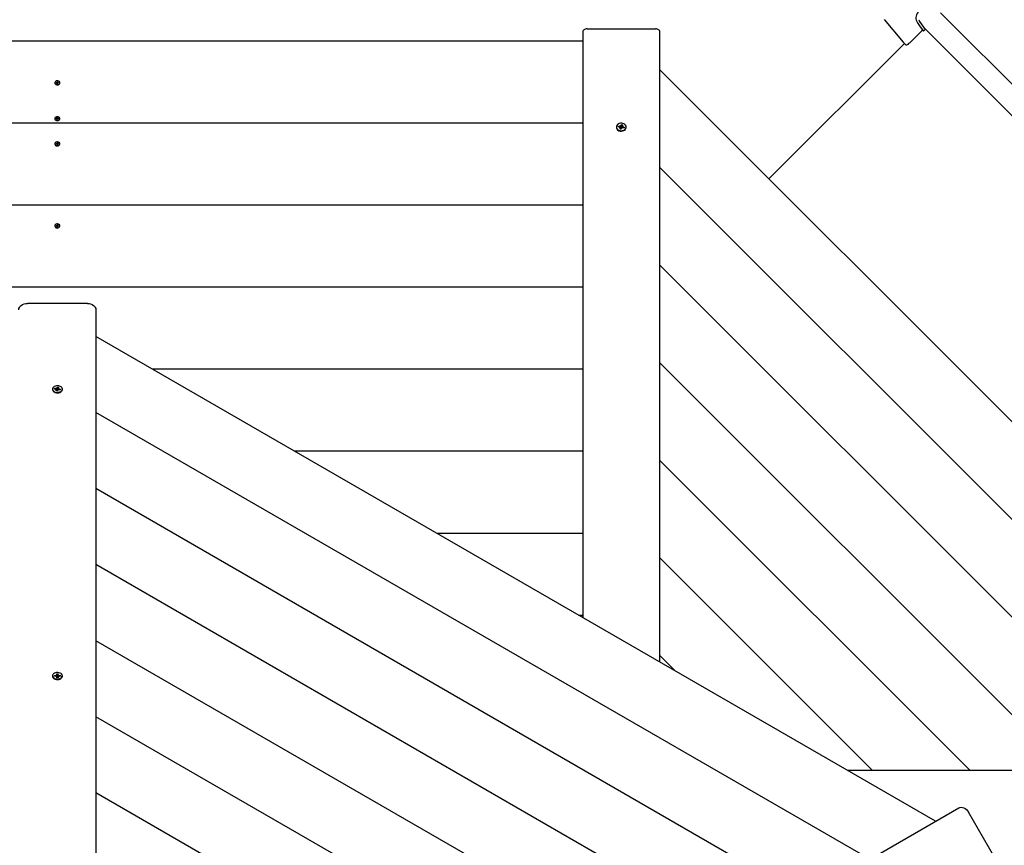
# Paper-space layout 'Основные габаритные размеры' of a CAD drawing. Units: millimetres. Extents: x 3.2 to 18.6, y 2.3 to 12.8.
# Drawn here: x 10.4 to 11.6, y 9.5 to 10.5 of the extents above; entities that cross this region are included whole.
import ezdxf

# ---------------------------------------------------------------- set-up
doc = ezdxf.new("R2010")
doc.units = ezdxf.units.MM
doc.header["$LTSCALE"] = 90
doc.header["$PDSIZE"] = -1
doc.linetypes.add('SLD-Сплошная', pattern=[0])
doc.layers.add('ПРИМЕЧАНИЯ', color=7, linetype='SLD-Сплошная')
doc.styles.add('SLDTEXTSTYLE1', font='isocpeui_0.ttf')
doc.dimstyles.new('SLDDIMSTYLE6', dxfattribs={"dimtxt": 0.27, "dimasz": 0.27, "dimexe": 0, "dimexo": 0.0625, "dimgap": 0.0675, "dimtad": 2, "dimrnd": 1e-09, "dimzin": 12, "dimdsep": 46, "dimtxsty": 'SLDTEXTSTYLE1', "dimsah": 1, "dimcen": 0.09, "dimadec": 0, "dimazin": 3, "dimtfac": 1, "dimtdec": 3, "dimtofl": 0, "dimtmove": 0, "dimatfit": 3, "dimfxl": 1, "dimfrac": 2, "dimtolj": 1, "dimtzin": 12, "dimarcsym": 0})

# ---------------------------------------------------------------- blocks, each defined once
blk = doc.blocks.new('_D_17')
at = {"layer": 'Defpoints', "color": 0, "transparency": 16777216}
for p in [(16.5043, 9.6061), (3.1664, 8.8522), (16.5043, 2.3912)]:
    blk.add_point(p, dxfattribs=at)
at = {"layer": 'ПРИМЕЧАНИЯ', "color": 0, "lineweight": -2, "transparency": 16777216}
for p, q in [((16.5043, 9.5436), (16.5043, 2.3912)), ((3.1664, 8.7897), (3.1664, 2.3912)), ((3.4364, 2.3912), (16.2343, 2.3912))]:
    blk.add_line(p, q, dxfattribs=at)
at = {"layer": 'ПРИМЕЧАНИЯ', "color": 0, "transparency": 16777216}
for points in [[(3.4364, 2.4362), (3.4364, 2.3462), (3.1664, 2.3912)], [(16.2343, 2.4362), (16.2343, 2.3462), (16.5043, 2.3912)]]:
    blk.add_solid(points, dxfattribs=at)
at = {"layer": 'ПРИМЕЧАНИЯ', "color": 0, "transparency": 16777216, "insert": (9.8219, 2.7287), "char_height": 0.27, "attachment_point": 2, "style": 'SLDTEXTSTYLE1'}
blk.add_mtext('\\A1;13.34м', dxfattribs=at)
blk = doc.blocks.new('_D_18')
at = {"layer": 'Defpoints', "color": 0, "transparency": 16777216}
for p in [(12.7989, 12.8202), (18.5093, 12.8202), (11.0707, 4.3465)]:
    blk.add_point(p, dxfattribs=at)
at = {"layer": 'ПРИМЕЧАНИЯ', "color": 0, "lineweight": -2, "transparency": 16777216}
for p, q in [((12.8614, 12.8202), (18.5093, 12.8202)), ((18.5093, 4.6165), (18.5093, 12.5502)), ((11.1332, 4.3465), (18.5093, 4.3465))]:
    blk.add_line(p, q, dxfattribs=at)
at = {"layer": 'ПРИМЕЧАНИЯ', "color": 0, "transparency": 16777216}
for points in [[(18.4643, 12.5502), (18.5543, 12.5502), (18.5093, 12.8202)], [(18.4643, 4.6165), (18.5543, 4.6165), (18.5093, 4.3465)]]:
    blk.add_solid(points, dxfattribs=at)
at = {"layer": 'ПРИМЕЧАНИЯ', "color": 0, "transparency": 16777216, "insert": (18.1684, 8.5954), "char_height": 0.27, "attachment_point": 2, "rotation": 90, "style": 'SLDTEXTSTYLE1'}
blk.add_mtext('\\A1;8.47м', dxfattribs=at)
blk = doc.blocks.new('*D21')
at = {"layer": 'Defpoints', "color": 0, "transparency": 16777216}
for p in [(14.9824, 9.59), (5.1437, 8.9258), (14.9824, 3.2074)]:
    blk.add_point(p, dxfattribs=at)
at = {"layer": 'ПРИМЕЧАНИЯ', "color": 0, "lineweight": -2, "transparency": 16777216}
for p, q in [((14.9824, 9.5275), (14.9824, 3.2074)), ((5.1437, 8.8633), (5.1437, 3.2074)), ((5.4137, 3.2074), (14.7124, 3.2074))]:
    blk.add_line(p, q, dxfattribs=at)
at = {"layer": 'ПРИМЕЧАНИЯ', "color": 0, "transparency": 16777216}
for points in [[(5.4137, 3.2524), (5.4137, 3.1624), (5.1437, 3.2074)], [(14.7124, 3.2524), (14.7124, 3.1624), (14.9824, 3.2074)]]:
    blk.add_solid(points, dxfattribs=at)
at = {"layer": 'ПРИМЕЧАНИЯ', "color": 0, "transparency": 16777216, "insert": (10.0631, 3.4099), "char_height": 0.27, "attachment_point": 5, "style": 'SLDTEXTSTYLE1'}
blk.add_mtext('\\A1;9.84м', dxfattribs=at)
blk = doc.blocks.new('*D22')
at = {"layer": 'Defpoints', "color": 0, "transparency": 16777216}
for p in [(13.0154, 11.2929), (17.3403, 11.2929), (10.5652, 6.3465)]:
    blk.add_point(p, dxfattribs=at)
at = {"layer": 'ПРИМЕЧАНИЯ', "color": 0, "lineweight": -2, "transparency": 16777216}
for p, q in [((13.0779, 11.2929), (17.3403, 11.2929)), ((17.3403, 6.6165), (17.3403, 11.0229)), ((10.6277, 6.3465), (17.3403, 6.3465))]:
    blk.add_line(p, q, dxfattribs=at)
at = {"layer": 'ПРИМЕЧАНИЯ', "color": 0, "transparency": 16777216}
for points in [[(17.2953, 11.0229), (17.3853, 11.0229), (17.3403, 11.2929)], [(17.2953, 6.6165), (17.3853, 6.6165), (17.3403, 6.3465)]]:
    blk.add_solid(points, dxfattribs=at)
at = {"layer": 'ПРИМЕЧАНИЯ', "color": 0, "transparency": 16777216, "insert": (17.1378, 8.8197), "char_height": 0.27, "attachment_point": 5, "rotation": 90, "style": 'SLDTEXTSTYLE1'}
blk.add_mtext('\\A1;4.95м', dxfattribs=at)

psp = doc.layouts.new('Основные габаритные размеры')

# ---------------------------------------------------------------- linework, layer by layer
at = {"color": 7, "linetype": 'SLD-Сплошная', "lineweight": 25}
for p, q in [((11.5142, 10.5196), (12.0708, 9.963)), ((11.4486, 10.5117), (11.4707, 10.4852)), ((11.4897, 10.5095), (11.4963, 10.5002)), ((11.4957, 10.501), (12.0523, 9.9445)), ((11.0967, 10.4975), (11.0967, 9.8138)), ((11.1017, 10.5007), (11.1817, 10.5007)), ((11.1867, 9.7619), (11.1867, 10.4975)), ((11.4782, 10.4846), (11.4926, 10.499)), ((11.493, 10.4993), (11.4942, 10.498)), ((11.4942, 10.498), (11.4963, 10.5002)), ((11.0967, 10.4866), (9.8707, 10.4866)), ((11.4721, 10.4837), (11.314, 10.3256)), ((11.4741, 10.4817), (11.4707, 10.4852)), ((12.0041, 9.6355), (11.1867, 10.4529)), ((10.4808, 10.438), (10.4808, 10.4376)), ((10.4822, 10.4383), (10.483, 10.4383)), ((10.4822, 10.4378), (10.4822, 10.4383)), ((10.4827, 10.4377), (10.4822, 10.4383)), ((10.483, 10.4377), (10.4822, 10.4378)), ((10.4829, 10.4374), (10.4831, 10.4377)), ((10.4833, 10.4376), (10.4829, 10.4374)), ((10.483, 10.4386), (10.4833, 10.4384)), ((10.4832, 10.4383), (10.483, 10.4386)), ((10.4833, 10.4368), (10.4833, 10.4374)), ((10.4833, 10.4368), (10.4833, 10.4374)), ((10.484, 10.4368), (10.4833, 10.4368)), ((10.4834, 10.4391), (10.4841, 10.4391)), ((10.4834, 10.4386), (10.4834, 10.4391)), ((10.4834, 10.4377), (10.4834, 10.4391)), ((10.4834, 10.4377), (10.4841, 10.4376)), ((10.484, 10.4374), (10.484, 10.4368)), ((10.4841, 10.4391), (10.4841, 10.4385)), ((10.4841, 10.4385), (10.4841, 10.4377)), ((10.4844, 10.4374), (10.4841, 10.4375)), ((10.4842, 10.4384), (10.4845, 10.4385)), ((10.4842, 10.4376), (10.4844, 10.4374)), ((10.4845, 10.4385), (10.4843, 10.4383)), ((10.4845, 10.4382), (10.4852, 10.4382)), ((10.4852, 10.4376), (10.4845, 10.4377)), ((10.4848, 10.4377), (10.4852, 10.4382)), ((10.4852, 10.4382), (10.4852, 10.4376)), ((10.4867, 10.4376), (10.4867, 10.438)), ((11.0967, 10.3908), (9.8707, 10.3908)), ((10.4808, 10.3961), (10.4808, 10.3958)), ((10.4822, 10.396), (10.4823, 10.3966)), ((10.4829, 10.3959), (10.4822, 10.396)), ((10.4823, 10.3966), (10.483, 10.3965)), ((10.4828, 10.396), (10.4823, 10.3966)), ((10.4829, 10.3956), (10.4831, 10.3959)), ((10.4832, 10.3957), (10.4829, 10.3956)), ((10.4831, 10.3968), (10.4834, 10.3966)), ((10.4832, 10.3965), (10.4831, 10.3968)), ((10.4831, 10.395), (10.4832, 10.3956)), ((10.4838, 10.3949), (10.4831, 10.395)), ((10.4833, 10.395), (10.4833, 10.3956)), ((10.4835, 10.3967), (10.4836, 10.3973)), ((10.4835, 10.3959), (10.4836, 10.3973)), ((10.4835, 10.3958), (10.4842, 10.3957)), ((10.4836, 10.3973), (10.4843, 10.3972)), ((10.4839, 10.3955), (10.4838, 10.3949)), ((10.4843, 10.3954), (10.484, 10.3956)), ((10.4843, 10.3972), (10.4842, 10.3966)), ((10.4842, 10.3966), (10.4842, 10.3957)), ((10.4842, 10.3965), (10.4846, 10.3966)), ((10.4842, 10.3957), (10.4843, 10.3954)), ((10.4842, 10.3957), (10.4842, 10.3957)), ((10.4846, 10.3966), (10.4843, 10.3963)), ((10.4851, 10.3956), (10.4844, 10.3957)), ((10.4845, 10.3963), (10.4853, 10.3962)), ((10.4848, 10.3957), (10.4853, 10.3962)), ((10.4853, 10.3962), (10.4851, 10.3956)), ((10.4867, 10.3958), (10.4867, 10.3961)), ((11.136, 10.3863), (11.136, 10.3858)), ((11.1382, 10.3863), (11.1385, 10.3874)), ((11.1399, 10.386), (11.1382, 10.3863)), ((11.1385, 10.3874), (11.1402, 10.3871)), ((11.1389, 10.3869), (11.1385, 10.3874)), ((11.1395, 10.3861), (11.139, 10.3867)), ((11.1404, 10.3878), (11.1412, 10.3873)), ((11.1407, 10.3871), (11.1404, 10.3878)), ((11.1414, 10.3877), (11.1418, 10.389)), ((11.1414, 10.386), (11.1417, 10.388)), ((11.1414, 10.3859), (11.1414, 10.386)), ((11.1414, 10.386), (11.1428, 10.3858)), ((11.1417, 10.3883), (11.1418, 10.389)), ((11.1418, 10.389), (11.1432, 10.3887)), ((11.1432, 10.3887), (11.1428, 10.3874)), ((11.1428, 10.3873), (11.1428, 10.3855)), ((11.1428, 10.387), (11.1438, 10.3873)), ((11.1438, 10.3873), (11.1431, 10.3867)), ((11.1436, 10.3865), (11.1452, 10.3862)), ((11.1452, 10.3862), (11.1449, 10.3852)), ((11.1449, 10.3858), (11.1452, 10.3862)), ((11.1475, 10.3858), (11.1475, 10.3863)), ((11.1397, 10.3853), (11.1404, 10.3858)), ((11.1406, 10.3855), (11.1397, 10.3853)), ((11.1403, 10.3838), (11.1407, 10.3851)), ((11.1416, 10.3836), (11.1403, 10.3838)), ((11.1407, 10.3837), (11.1407, 10.3853)), ((11.1409, 10.3855), (11.141, 10.3854)), ((11.142, 10.3849), (11.1416, 10.3836)), ((11.143, 10.3847), (11.1423, 10.3852)), ((11.1427, 10.3854), (11.143, 10.3847)), ((11.1449, 10.3852), (11.1432, 10.3854)), ((11.1443, 10.3853), (11.1447, 10.3857)), ((11.1447, 10.3858), (11.1446, 10.3852)), ((10.4808, 10.3667), (10.4808, 10.3663)), ((10.4822, 10.367), (10.483, 10.367)), ((10.4822, 10.3665), (10.4822, 10.367)), ((10.4827, 10.3664), (10.4822, 10.367)), ((10.4829, 10.3664), (10.4822, 10.3665)), ((10.4829, 10.3661), (10.4831, 10.3664)), ((10.4833, 10.3663), (10.4829, 10.3661)), ((10.483, 10.3673), (10.4834, 10.3671)), ((10.4832, 10.367), (10.483, 10.3673)), ((10.4833, 10.3655), (10.4833, 10.3661)), ((10.4833, 10.3655), (10.4833, 10.3661)), ((10.484, 10.3655), (10.4833, 10.3655)), ((10.4834, 10.3673), (10.4835, 10.3678)), ((10.4834, 10.3664), (10.4835, 10.3678)), ((10.4834, 10.3664), (10.4841, 10.3663)), ((10.4835, 10.3678), (10.4842, 10.3678)), ((10.484, 10.3661), (10.484, 10.3655)), ((10.4842, 10.3678), (10.4841, 10.3672)), ((10.4841, 10.3672), (10.4841, 10.3663)), ((10.4844, 10.3661), (10.4841, 10.3662)), ((10.4842, 10.3671), (10.4845, 10.3672)), ((10.4842, 10.3663), (10.4844, 10.3661)), ((10.4845, 10.3672), (10.4843, 10.3669)), ((10.4852, 10.3663), (10.4844, 10.3664)), ((10.4845, 10.3669), (10.4852, 10.3669)), ((10.4848, 10.3663), (10.4852, 10.3669)), ((10.4852, 10.3669), (10.4852, 10.3663)), ((10.4867, 10.3663), (10.4867, 10.3667)), ((11.8902, 9.6355), (11.1867, 10.339)), ((11.0967, 10.295), (9.8707, 10.295)), ((10.4822, 10.2713), (10.483, 10.2712)), ((10.4822, 10.2707), (10.4822, 10.2713)), ((10.4827, 10.2707), (10.4822, 10.2713)), ((10.483, 10.2715), (10.4834, 10.2714)), ((10.4832, 10.2712), (10.483, 10.2715)), ((10.4834, 10.2715), (10.4835, 10.2721)), ((10.4834, 10.2707), (10.4835, 10.2721)), ((10.4835, 10.2721), (10.4842, 10.272)), ((10.4842, 10.272), (10.4841, 10.2715)), ((10.4841, 10.2714), (10.4841, 10.2706)), ((10.4842, 10.2713), (10.4845, 10.2714)), ((10.4845, 10.2714), (10.4843, 10.2712)), ((10.4845, 10.2711), (10.4852, 10.2711)), ((10.4848, 10.2706), (10.4852, 10.2711)), ((10.4852, 10.2711), (10.4852, 10.2706)), ((10.4808, 10.2709), (10.4808, 10.2706)), ((10.4829, 10.2707), (10.4822, 10.2707)), ((10.4829, 10.2704), (10.4831, 10.2706)), ((10.4833, 10.2705), (10.4829, 10.2704)), ((10.4833, 10.2698), (10.4833, 10.2704)), ((10.4833, 10.2698), (10.4833, 10.2704)), ((10.484, 10.2697), (10.4833, 10.2698)), ((10.4834, 10.2706), (10.4841, 10.2706)), ((10.484, 10.2703), (10.484, 10.2697)), ((10.4844, 10.2703), (10.4841, 10.2705)), ((10.4842, 10.2706), (10.4844, 10.2703)), ((10.4852, 10.2706), (10.4844, 10.2706)), ((10.4867, 10.2706), (10.4867, 10.2709)), ((11.7763, 9.6355), (11.1867, 10.2251)), ((11.0967, 10.1993), (9.8707, 10.1993)), ((10.5187, 10.1803), (10.4487, 10.1803)), ((10.5287, 10.1728), (10.5287, 9.0329)), ((11.5085, 9.5761), (10.5287, 10.1418)), ((11.6624, 9.6355), (11.1867, 10.1111)), ((11.0967, 10.1035), (10.5949, 10.1035)), ((10.478, 10.0804), (10.478, 10.0799)), ((10.4802, 10.0804), (10.4805, 10.0813)), ((10.4819, 10.0802), (10.4802, 10.0804)), ((10.4805, 10.0813), (10.4822, 10.0811)), ((10.4809, 10.0808), (10.4805, 10.0813)), ((10.4812, 10.0803), (10.481, 10.0806)), ((10.4817, 10.0795), (10.4824, 10.08)), ((10.4826, 10.0797), (10.4817, 10.0795)), ((10.4823, 10.0782), (10.4827, 10.0793)), ((10.4837, 10.078), (10.4823, 10.0782)), ((10.4824, 10.0817), (10.4832, 10.0813)), ((10.4827, 10.0811), (10.4824, 10.0817)), ((10.4827, 10.0782), (10.4827, 10.0795)), ((10.4829, 10.0792), (10.483, 10.0792)), ((10.4834, 10.0816), (10.4838, 10.0827)), ((10.4834, 10.0797), (10.4836, 10.0817)), ((10.4834, 10.0796), (10.4834, 10.0797)), ((10.4834, 10.0797), (10.4847, 10.0795)), ((10.4837, 10.082), (10.4838, 10.0827)), ((10.484, 10.0792), (10.4837, 10.078)), ((10.4838, 10.0827), (10.4851, 10.0825)), ((10.485, 10.079), (10.4843, 10.0795)), ((10.4847, 10.0813), (10.4847, 10.0797)), ((10.4847, 10.0797), (10.485, 10.079)), ((10.4851, 10.0825), (10.4848, 10.0814)), ((10.4848, 10.0811), (10.4858, 10.0813)), ((10.4858, 10.0813), (10.4851, 10.0808)), ((10.4869, 10.0794), (10.4853, 10.0797)), ((10.4856, 10.0806), (10.4872, 10.0804)), ((10.4865, 10.0795), (10.4867, 10.0797)), ((10.4872, 10.0804), (10.4869, 10.0794)), ((10.4869, 10.0799), (10.4872, 10.0804)), ((10.4895, 10.0799), (10.4895, 10.0804)), ((11.4316, 9.5317), (10.5287, 10.053)), ((11.0967, 10.0078), (10.7608, 10.0078)), ((11.5485, 9.6355), (11.1867, 9.9972)), ((11.3548, 9.4873), (10.5287, 9.9642)), ((11.0967, 9.912), (10.9266, 9.912)), ((11.4345, 9.6355), (11.1867, 9.8833)), ((11.2779, 9.443), (10.5287, 9.8755)), ((11.0967, 9.8163), (11.0925, 9.8163)), ((11.201, 9.3986), (10.5287, 9.7867)), ((11.2045, 9.7516), (11.1867, 9.7694)), ((10.478, 9.7458), (10.478, 9.7453)), ((10.4802, 9.7462), (10.482, 9.7462)), ((10.4803, 9.7453), (10.4802, 9.7462)), ((10.4806, 9.7457), (10.4802, 9.7462)), ((10.482, 9.7453), (10.4803, 9.7453)), ((10.4808, 9.7457), (10.4807, 9.7453)), ((10.4807, 9.7453), (10.4807, 9.7453)), ((10.481, 9.7453), (10.4808, 9.7455)), ((10.4819, 9.7469), (10.4828, 9.7466)), ((10.4825, 9.7463), (10.4819, 9.7469)), ((10.4821, 9.7446), (10.4825, 9.7452)), ((10.4829, 9.745), (10.4821, 9.7446)), ((10.4829, 9.7481), (10.4843, 9.7481)), ((10.483, 9.7469), (10.4829, 9.7481)), ((10.483, 9.7449), (10.483, 9.7469)), ((10.483, 9.745), (10.4843, 9.7451)), ((10.4831, 9.7435), (10.4831, 9.7446)), ((10.4845, 9.7435), (10.4831, 9.7435)), ((10.4843, 9.7481), (10.4844, 9.747)), ((10.4843, 9.7474), (10.4843, 9.7481)), ((10.4843, 9.7451), (10.4843, 9.7471)), ((10.4843, 9.7451), (10.4844, 9.745)), ((10.4845, 9.7466), (10.4854, 9.747)), ((10.4845, 9.7447), (10.4845, 9.7435)), ((10.4845, 9.7447), (10.4845, 9.7435)), ((10.4855, 9.7447), (10.4846, 9.745)), ((10.4854, 9.747), (10.4849, 9.7464)), ((10.485, 9.7453), (10.4855, 9.7447)), ((10.4854, 9.7463), (10.4871, 9.7464)), ((10.4872, 9.7454), (10.4855, 9.7454)), ((10.4864, 9.7454), (10.4866, 9.7457)), ((10.4867, 9.7454), (10.4866, 9.7459)), ((10.4868, 9.7459), (10.4871, 9.7464)), ((10.4871, 9.7464), (10.4872, 9.7454)), ((10.4895, 9.7453), (10.4895, 9.7458)), ((11.1242, 9.3542), (10.5287, 9.698)), ((11.4056, 9.6355), (12.0488, 9.6355)), ((11.0473, 9.3098), (10.5287, 9.6092)), ((10.5481, 9.0216), (11.5354, 9.5916)), ((11.5818, 9.5261), (11.5468, 9.5867))]:
    psp.add_line(p, q, dxfattribs=at)
at = {"color": 7, "linetype": 'SLD-Сплошная', "lineweight": 25, "flags": 128}
for points in [[(11.4873, 10.5078), (11.4906, 10.5031), (11.4942, 10.498)], [(11.4889, 10.5112), (11.4893, 10.5101), (11.4897, 10.5095)], [(11.1017, 10.5007), (11.1007, 10.5007), (11.0998, 10.5005), (11.0989, 10.5002), (11.0982, 10.4998), (11.0976, 10.4993), (11.0971, 10.4988), (11.0968, 10.4982), (11.0967, 10.4975)], [(11.1867, 10.4975), (11.1866, 10.4982), (11.1863, 10.4988), (11.1859, 10.4993), (11.1853, 10.4998), (11.1845, 10.5002), (11.1836, 10.5005), (11.1827, 10.5007), (11.1817, 10.5007)], [(11.4782, 10.4846), (11.477, 10.4835), (11.476, 10.4826), (11.4751, 10.482), (11.4744, 10.4817), (11.4741, 10.4817)], [(10.4808, 10.4381), (10.4809, 10.4373), (10.4814, 10.4366), (10.4821, 10.4361), (10.4831, 10.4358), (10.4841, 10.4357), (10.4851, 10.436), (10.4859, 10.4364), (10.4864, 10.4371), (10.4867, 10.4378), (10.4865, 10.4386), (10.4861, 10.4393), (10.4853, 10.4399), (10.4844, 10.4402), (10.4834, 10.4402), (10.4824, 10.44), (10.4816, 10.4395), (10.481, 10.4388), (10.4808, 10.4381)], [(10.4808, 10.4376), (10.4809, 10.437), (10.4814, 10.4363), (10.4821, 10.4357), (10.4831, 10.4354), (10.4841, 10.4354), (10.4851, 10.4356), (10.4859, 10.4361), (10.4864, 10.4368), (10.4867, 10.4375), (10.4867, 10.4376)], [(10.4808, 10.3965), (10.4808, 10.3957), (10.4812, 10.395), (10.4818, 10.3944), (10.4827, 10.394), (10.4837, 10.3938), (10.4847, 10.394), (10.4856, 10.3944), (10.4863, 10.395), (10.4866, 10.3957), (10.4866, 10.3965), (10.4863, 10.3972), (10.4856, 10.3978), (10.4847, 10.3982), (10.4837, 10.3984), (10.4827, 10.3982), (10.4818, 10.3978), (10.4812, 10.3972), (10.4808, 10.3965)], [(10.4808, 10.3958), (10.4808, 10.3954), (10.4812, 10.3947), (10.4818, 10.3941), (10.4827, 10.3937), (10.4837, 10.3935), (10.4847, 10.3937), (10.4856, 10.3941), (10.4863, 10.3947), (10.4866, 10.3954), (10.4867, 10.3958)], [(11.1405, 10.382), (11.1419, 10.3819), (11.1433, 10.382), (11.1446, 10.3825), (11.1458, 10.3831), (11.1467, 10.384), (11.1472, 10.385), (11.1475, 10.3861), (11.1473, 10.3872), (11.1468, 10.3883), (11.146, 10.3892), (11.145, 10.3899), (11.1437, 10.3904), (11.1423, 10.3906), (11.1408, 10.3906), (11.1394, 10.3903), (11.1382, 10.3897), (11.1372, 10.389), (11.1364, 10.388), (11.136, 10.387), (11.136, 10.3859), (11.1363, 10.3848), (11.137, 10.3838), (11.1379, 10.383), (11.1391, 10.3823), (11.1405, 10.382)], [(11.1388, 10.3862), (11.1389, 10.3866), (11.139, 10.3869)], [(11.1417, 10.3881), (11.1422, 10.3881), (11.1429, 10.3879)], [(11.1405, 10.3815), (11.1419, 10.3814), (11.1433, 10.3816), (11.1446, 10.382), (11.1458, 10.3827), (11.1467, 10.3836), (11.1472, 10.3846), (11.1475, 10.3857), (11.1475, 10.3858)], [(11.1428, 10.3855), (11.1428, 10.3855), (11.1428, 10.3854)], [(10.4835, 10.3644), (10.4845, 10.3645), (10.4855, 10.3648), (10.4862, 10.3654), (10.4866, 10.3661), (10.4867, 10.3669), (10.4864, 10.3677), (10.4858, 10.3683), (10.4849, 10.3687), (10.4839, 10.3689), (10.4829, 10.3688), (10.482, 10.3685), (10.4813, 10.3679), (10.4809, 10.3672), (10.4808, 10.3664), (10.4811, 10.3657), (10.4817, 10.365), (10.4825, 10.3646), (10.4835, 10.3644)], [(10.4835, 10.2687), (10.4845, 10.2687), (10.4855, 10.2691), (10.4862, 10.2696), (10.4866, 10.2704), (10.4867, 10.2711), (10.4864, 10.2719), (10.4858, 10.2725), (10.4849, 10.273), (10.4839, 10.2732), (10.4829, 10.2731), (10.482, 10.2727), (10.4813, 10.2722), (10.4809, 10.2715), (10.4808, 10.2707), (10.4811, 10.2699), (10.4817, 10.2693), (10.4825, 10.2688), (10.4835, 10.2687)], [(10.4387, 10.1728), (10.4389, 10.1743), (10.4395, 10.1757), (10.4404, 10.177), (10.4416, 10.1781), (10.4432, 10.179), (10.4449, 10.1797), (10.4468, 10.1801), (10.4487, 10.1803)], [(10.5187, 10.1803), (10.5207, 10.1801), (10.5225, 10.1797), (10.5243, 10.179), (10.5258, 10.1781), (10.527, 10.177), (10.528, 10.1757), (10.5285, 10.1743), (10.5287, 10.1728)], [(10.4825, 10.0766), (10.484, 10.0765), (10.4854, 10.0767), (10.4867, 10.0771), (10.4878, 10.0777), (10.4887, 10.0785), (10.4893, 10.0793), (10.4895, 10.0803), (10.4893, 10.0813), (10.4888, 10.0822), (10.488, 10.083), (10.4869, 10.0836), (10.4856, 10.084), (10.4842, 10.0842), (10.4828, 10.0842), (10.4814, 10.0839), (10.4801, 10.0834), (10.4791, 10.0827), (10.4784, 10.0819), (10.478, 10.0809), (10.478, 10.08), (10.4783, 10.079), (10.479, 10.0782), (10.48, 10.0775), (10.4812, 10.0769), (10.4825, 10.0766)], [(10.478, 10.0799), (10.478, 10.0795), (10.4783, 10.0786), (10.479, 10.0777), (10.48, 10.077), (10.4812, 10.0764), (10.4825, 10.0761)], [(10.481, 10.0808), (10.4809, 10.0806), (10.4808, 10.0803)], [(10.4825, 10.0761), (10.484, 10.0761), (10.4854, 10.0762), (10.4867, 10.0766), (10.4878, 10.0772), (10.4887, 10.078), (10.4893, 10.0789), (10.4895, 10.0798), (10.4895, 10.0799)], [(10.4849, 10.0817), (10.4842, 10.0819), (10.4836, 10.0819)], [(10.4867, 10.0795), (10.4867, 10.0799), (10.4867, 10.0799)], [(10.4839, 9.742), (10.4854, 9.7421), (10.4867, 9.7425), (10.4878, 9.7431), (10.4887, 9.7439), (10.4893, 9.7448), (10.4895, 9.7457), (10.4893, 9.7467), (10.4888, 9.7476), (10.488, 9.7484), (10.4869, 9.749), (10.4856, 9.7494), (10.4842, 9.7496), (10.4828, 9.7496), (10.4814, 9.7493), (10.4802, 9.7488), (10.4792, 9.7482), (10.4784, 9.7473), (10.478, 9.7464), (10.478, 9.7454), (10.4783, 9.7445), (10.479, 9.7436), (10.4799, 9.7429), (10.4811, 9.7424), (10.4825, 9.7421), (10.4839, 9.742)], [(10.478, 9.7453), (10.478, 9.7449), (10.4783, 9.744), (10.479, 9.7431), (10.4799, 9.7424), (10.4811, 9.7419), (10.4825, 9.7416), (10.4839, 9.7415)], [(10.4839, 9.7415), (10.4854, 9.7416), (10.4867, 9.742), (10.4878, 9.7426), (10.4887, 9.7434), (10.4893, 9.7443), (10.4895, 9.7452), (10.4895, 9.7453)], [(11.5354, 9.5916), (11.5368, 9.5922), (11.5382, 9.5924), (11.5398, 9.5922), (11.5414, 9.5917), (11.543, 9.5909), (11.5444, 9.5897), (11.5457, 9.5883), (11.5468, 9.5867)]]:
    psp.add_lwpolyline(points, dxfattribs=at)
at = {"color": 7, "linetype": 'SLD-Сплошная', "lineweight": 25}
for centre, radius, start, end in [((11.4951, 10.5135), 0.0097, 136.4238, 216.4467), ((11.4932, 10.4984), 0.000863, 108.6599, 141.2766), ((10.483, 10.4388), 0.000504, 267.5324, 291.0149), ((10.4829, 10.4372), 0.000488, 64.048, 88.05), ((10.4831, 10.4386), 0.000261, 318.7714, 355.3398), ((10.4831, 10.4377), 0.000283, 312.1211, 348.1904), ((10.4831, 10.4374), 0.000248, 356.6411, 34.4574), ((10.4843, 10.4374), 0.000261, 138.7714, 175.3398), ((10.4844, 10.4385), 0.000248, 176.6411, 214.4574), ((10.4844, 10.4376), 0.000253, 183.2498, 212.515), ((10.4844, 10.4372), 0.000504, 87.5324, 111.0149), ((10.4845, 10.4387), 0.000488, 244.048, 268.05), ((10.4829, 10.3955), 0.000463, 57.994, 82.8681), ((10.4831, 10.397), 0.000515, 262.3473, 285.4855), ((10.483, 10.3956), 0.00024, 347.2929, 26.0157), ((10.4832, 10.396), 0.000357, 283.6921, 336.9857), ((10.4832, 10.3968), 0.000282, 311.4223, 346.1663), ((10.4842, 10.3954), 0.000282, 131.4223, 166.1663), ((10.4844, 10.3966), 0.00024, 167.2929, 206.0157), ((10.4843, 10.3952), 0.000515, 82.3473, 105.4855), ((10.4846, 10.3967), 0.000463, 237.994, 262.8681), ((11.1397, 10.3849), 0.00116, 55.4469, 80.7548), ((11.1404, 10.3884), 0.00133, 260.2322, 283.3105), ((11.1407, 10.3879), 0.000747, 308.6172, 342.5597), ((11.1434, 10.3873), 0.000611, 163.5729, 202.4606), ((11.1437, 10.3876), 0.00116, 235.4469, 260.7548), ((11.1407, 10.3863), 0.0048, 185.8979, 266.5783), ((11.1401, 10.3853), 0.000611, 343.5729, 22.4606), ((11.1404, 10.3865), 0.00121, 281.3702, 294.3329), ((11.1406, 10.3862), 0.000818, 295.0739, 341.3425), ((11.1427, 10.3846), 0.000747, 128.6172, 162.5597), ((11.143, 10.3841), 0.00133, 80.2322, 103.3105), ((10.4833, 10.3667), 0.0026, 187.4115, 273.8515), ((10.4829, 10.366), 0.000485, 63.226, 87.332), ((10.483, 10.3675), 0.000506, 266.8142, 290.2321), ((10.4831, 10.3664), 0.00029, 307.5172, 346.7573), ((10.4831, 10.3661), 0.000247, 355.3353, 33.3168), ((10.4832, 10.3673), 0.000264, 317.7137, 354.0476), ((10.484, 10.3667), 0.00267, 259.1303, 352.0154), ((10.4843, 10.366), 0.000264, 137.7137, 174.0476), ((10.4844, 10.3672), 0.000247, 175.3353, 213.3168), ((10.4844, 10.3663), 0.000254, 182.0501, 215.1174), ((10.4844, 10.3659), 0.000506, 86.8142, 110.2321), ((10.4845, 10.3674), 0.000485, 243.226, 267.332), ((10.483, 10.2717), 0.000506, 266.8142, 290.2321), ((10.4832, 10.2715), 0.000264, 317.7137, 354.0476), ((10.4844, 10.2714), 0.000247, 175.3353, 213.3168), ((10.4845, 10.2716), 0.000485, 243.226, 267.332), ((10.4833, 10.2709), 0.0026, 187.4115, 273.8515), ((10.4829, 10.2702), 0.000485, 63.226, 87.332), ((10.4831, 10.2707), 0.00029, 307.5172, 346.7573), ((10.4831, 10.2704), 0.000247, 355.3353, 33.3168), ((10.484, 10.271), 0.00267, 259.1303, 352.0154), ((10.4843, 10.2703), 0.000264, 137.7137, 174.0476), ((10.4844, 10.2706), 0.000254, 182.0501, 215.1174), ((10.4844, 10.2701), 0.000506, 86.8142, 110.2321), ((10.4817, 10.0789), 0.00127, 59.8171, 82.5685), ((10.4824, 10.0826), 0.00151, 261.9251, 282.1255), ((10.4822, 10.0795), 0.000472, 342.4007, 26.6312), ((10.4824, 10.0804), 0.00132, 281.8442, 292.0777), ((10.4827, 10.0799), 0.000745, 291.544, 338.6739), ((10.4828, 10.0818), 0.000648, 304.8866, 340.5968), ((10.4847, 10.0789), 0.000648, 124.8866, 160.5968), ((10.4852, 10.0813), 0.000472, 162.4007, 206.6312), ((10.485, 10.0782), 0.00151, 81.9251, 102.1255), ((10.4857, 10.0819), 0.00127, 239.8171, 262.5685), ((10.4819, 9.7476), 0.00141, 271.0689, 292.2542), ((10.4821, 9.7438), 0.00145, 70.948, 91.6843), ((10.4824, 9.7469), 0.000511, 320.1931, 2.1355), ((10.4837, 9.7429), 0.00443, 82.3442, 100.1688), ((10.4825, 9.7446), 0.000543, 4.6129, 44.8832), ((10.4849, 9.747), 0.000543, 184.6129, 224.8832), ((10.4849, 9.745), 0.000532, 184.3901, 220.8987), ((10.485, 9.7447), 0.000511, 140.1931, 182.1355), ((10.4854, 9.7478), 0.00145, 250.948, 271.6843), ((10.4855, 9.744), 0.00141, 91.0689, 112.2542)]:
    psp.add_arc(centre, radius, start, end, dxfattribs=at)
for centre, major_axis, ratio, start_param, end_param in [((10.4829, 10.4374), (-0.00032, 0.00312), 0.077689, 4.702866, 4.787042), ((10.4837, 10.4368), (0.00175, 0), 0.830323, 4.363053, 4.712389), ((10.483, 10.4386), (-0.00037, 0.00281), 0.051138, 4.346617, 4.608417), ((10.483, 10.4386), (0.0002, 0.0032), 0.10784, 4.405279, 4.667078), ((10.483, 10.4377), (0.000017, 0.000751), 0.531813, 4.615284, 4.703389), ((10.4837, 10.4368), (0.00175, 0), 0.830323, 4.712389, 5.061725), ((10.4845, 10.4377), (0.000017, 0.000751), 0.531813, 1.561797, 1.649901), ((10.4845, 10.4385), (-0.00017, 0.00321), 0.112871, 1.60822, 1.870019), ((10.4845, 10.4385), (0.00036, 0.00278), 0.065651, 1.67166, 1.93346), ((10.4844, 10.4374), (0.00034, 0.00309), 0.067964, 1.489843, 1.55969), ((10.4829, 10.3956), (-0.00029, 0.00314), 0.087926, 4.728544, 4.779147), ((10.4831, 10.3968), (-0.00039, 0.00285), 0.034078, 4.344743, 4.606543), ((10.4831, 10.3968), (0.00024, 0.00318), 0.100743, 4.396339, 4.658138), ((10.4831, 10.3959), (0.000057, 0.000748), 0.529027, 4.594058, 4.682163), ((10.4846, 10.3966), (-0.00013, 0.00323), 0.117501, 1.598812, 1.860611), ((10.4843, 10.3954), (0.00036, 0.00306), 0.055554, 1.483134, 1.543852), ((10.4846, 10.3966), (0.00033, 0.00275), 0.08217, 1.666167, 1.88659), ((11.1404, 10.3878), (-0.00101, 0.00734), 0.027219, 4.371986, 4.606289), ((11.1404, 10.3878), (0.00065, 0.00813), 0.097511, 4.420324, 4.654627), ((11.1438, 10.3873), (-0.00028, 0.00828), 0.118988, 1.594966, 1.785925), ((11.1438, 10.3873), (0.00081, 0.00702), 0.08863, 1.66336, 1.839475), ((11.1397, 10.3853), (-0.00071, 0.00808), 0.091707, 4.72597, 4.775817), ((11.143, 10.3847), (0.00095, 0.0078), 0.050237, 1.480648, 1.543728), ((10.4829, 10.3661), (-0.00031, 0.00312), 0.079186, 4.7004, 4.785976), ((10.483, 10.3673), (-0.00038, 0.00282), 0.048766, 4.346246, 4.608046), ((10.483, 10.3673), (0.00021, 0.0032), 0.106931, 4.404017, 4.665816), ((10.483, 10.3664), (0.000023, 0.000751), 0.531605, 4.612355, 4.70046), ((10.4845, 10.3664), (0.000023, 0.000751), 0.531605, 1.558868, 1.646972), ((10.4845, 10.3672), (-0.00016, 0.00322), 0.113596, 1.606923, 1.868722), ((10.4845, 10.3672), (0.00035, 0.00278), 0.067984, 1.671019, 1.932818), ((10.4844, 10.3661), (0.00034, 0.00309), 0.066305, 1.488866, 1.55509), ((10.483, 10.2715), (-0.00038, 0.00282), 0.048766, 4.346246, 4.608046), ((10.483, 10.2715), (0.00021, 0.0032), 0.106931, 4.404017, 4.665816), ((10.4845, 10.2714), (-0.00016, 0.00322), 0.113596, 1.606923, 1.868722), ((10.4845, 10.2714), (0.00035, 0.00278), 0.067984, 1.671019, 1.932818), ((10.4829, 10.2704), (-0.00031, 0.00312), 0.079186, 4.700399, 4.785976), ((10.483, 10.2707), (0.000023, 0.000751), 0.531605, 4.612355, 4.70046), ((10.4845, 10.2706), (0.000023, 0.000751), 0.531605, 1.558868, 1.646972), ((10.4844, 10.2703), (0.00034, 0.00309), 0.066305, 1.488866, 1.55509), ((10.4817, 10.0795), (-0.00073, 0.00918), 0.078686, 4.723102, 4.761731), ((10.4824, 10.0817), (-0.001, 0.00852), 0.027979, 4.398182, 4.632485), ((10.4824, 10.0817), (0.00065, 0.00923), 0.085745, 4.434411, 4.668714), ((10.485, 10.079), (0.00095, 0.00894), 0.042839, 1.502354, 1.550843), ((10.4858, 10.0813), (-0.0003, 0.00936), 0.104757, 1.590132, 1.737683), ((10.4858, 10.0813), (0.00081, 0.00826), 0.076384, 1.640004, 1.769868), ((10.4819, 9.7469), (-0.00091, 0.00836), 0.05718, 4.456034, 4.636682), ((10.4821, 9.7446), (-0.00088, 0.00905), 0.058983, 4.730734, 4.773756), ((10.4819, 9.7469), (0.00045, 0.00932), 0.09873, 4.498281, 4.682777), ((10.4854, 9.747), (-0.00052, 0.00929), 0.095319, 1.604779, 1.781623), ((10.4854, 9.747), (0.00094, 0.00841), 0.048439, 1.648397, 1.821204), ((10.4855, 9.7447), (0.00083, 0.00909), 0.065419, 1.512874, 1.554209)]:
    psp.add_ellipse(centre, major_axis=major_axis, ratio=ratio, start_param=start_param, end_param=end_param, dxfattribs=at)

# ---------------------------------------------------------------- dimensions: what is measured, and where the dimension line sits
at = {"layer": 'ПРИМЕЧАНИЯ', "color": 252, "true_color": 0x939598}
dim = psp.add_linear_dim(base=(18.5093, 12.8202), p1=(11.0707, 4.3465), p2=(12.7989, 12.8202), angle=90, dimstyle='SLDDIMSTYLE6', override={"dimtad": 3, "dimpost": 'м'}, dxfattribs=at)
dim.commit()
dim.dimension.update_dxf_attribs({"geometry": '_D_18', "text_midpoint": (18.5093, 8.5954), "dimtype": 160})
at = {"layer": 'ПРИМЕЧАНИЯ', "color": 7}
dim = psp.add_linear_dim(base=(17.3403, 11.2929), p1=(10.5652, 6.3465), p2=(13.0154, 11.2929), angle=90, dimstyle='SLDDIMSTYLE6', override={"dimtad": 3, "dimpost": 'м'}, dxfattribs=at)
dim.commit()
dim.dimension.update_dxf_attribs({"geometry": '*D22', "text_midpoint": (17.1378, 8.8197)})
at = {"layer": 'ПРИМЕЧАНИЯ', "color": 252, "true_color": 0x939598}
dim = psp.add_linear_dim(base=(16.5043, 2.3912), p1=(3.1664, 8.8522), p2=(16.5043, 9.6061), dimstyle='SLDDIMSTYLE6', override={"dimtad": 3, "dimpost": 'м'}, dxfattribs=at)
dim.commit()
dim.dimension.update_dxf_attribs({"geometry": '_D_17', "text_midpoint": (9.8219, 2.3912), "dimtype": 160})
at = {"layer": 'ПРИМЕЧАНИЯ', "color": 7}
dim = psp.add_linear_dim(base=(14.9824, 3.2074), p1=(5.1437, 8.9258), p2=(14.9824, 9.59), dimstyle='SLDDIMSTYLE6', override={"dimtad": 3, "dimpost": 'м'}, dxfattribs=at)
dim.commit()
dim.dimension.update_dxf_attribs({"geometry": '*D21', "text_midpoint": (10.0631, 3.4099)})

doc.saveas('drawing.dxf')
